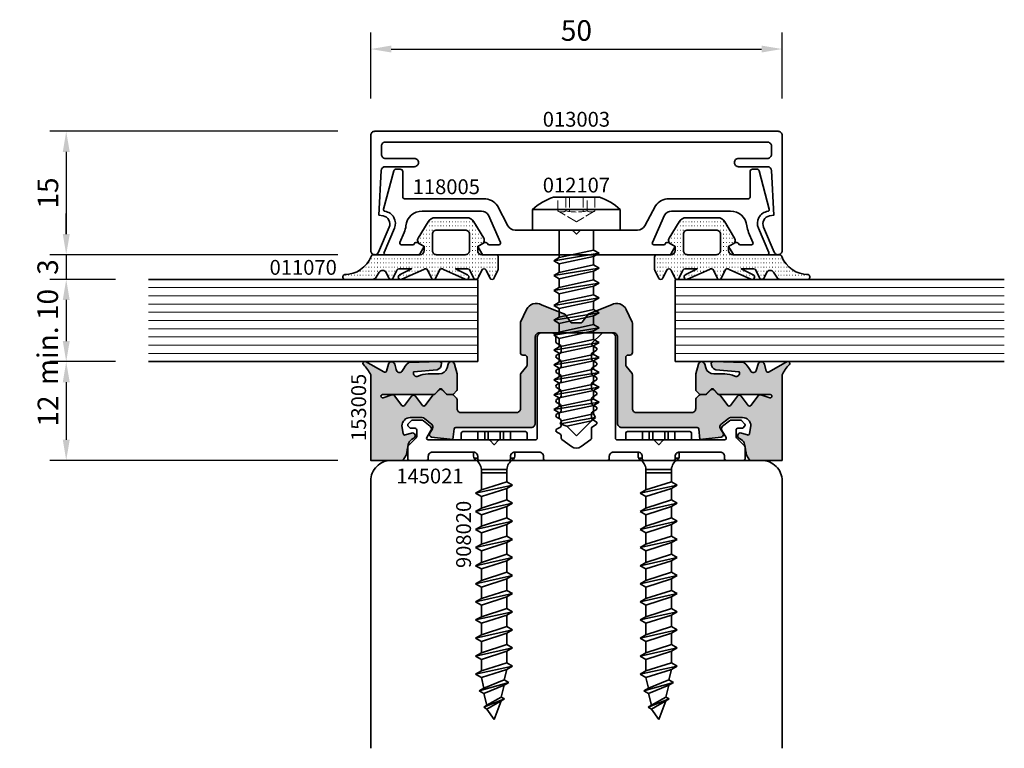
# Model space of a CAD drawing. Units: millimetres. Extents: x -84 to 7501, y -1825 to 93.
# Drawn here: x 6582 to 6702, y -301 to -212 of the extents above; entities that cross this region are included whole.
import ezdxf
from ezdxf.enums import TextEntityAlignment as Align

# ---------------------------------------------------------------- set-up
doc = ezdxf.new("R2010")
doc.units = ezdxf.units.MM
doc.linetypes.add('Strichlinie', pattern=[5.25, 4.2, -1.05])
doc.layers.get('Defpoints').update_dxf_attribs({"color": 141})
for name, color, linetype, lineweight in [('FTV_00_Artikelnummern', 6, 'Continuous', 35), ('FTV_00_Bemaßungen', 3, 'Continuous', 25), ('FTV_00_Schraffuren__Dichtungen', 8, 'Continuous', 18), ('FTV_01_Holz__Pfosten-Riegel', 44, 'Continuous', 35), ('FTV_02_Glas', 140, 'Continuous', 35), ('FTV_03_Aluminium__Systemprofile', 240, 'Continuous', 35), ('FTV_05_Dichtungen', 154, 'Continuous', 35), ('FTV_07_Verbindungsmittel', 136, 'Continuous', 35), ('FTV__Bearbeitungen', 9, 'Continuous', 18)]:
    doc.layers.add(name, color=color, linetype=linetype, lineweight=lineweight)
doc.styles.add('FT_2020_01.8', font='tahoma.ttf', dxfattribs={"height": 1.8})
doc.styles.add('FT_2020_02.5', font='tahoma.ttf', dxfattribs={"height": 2.5})
doc.dimstyles.new('FT_1zu1', dxfattribs={"dimtxt": 2.5, "dimasz": 2.5, "dimexe": 2, "dimexo": 4, "dimtad": 1, "dimtxsty": 'FT_2020_02.5', "dimcen": 2.5, "dimclrt": 6, "dimadec": 0, "dimazin": 0, "dimtfac": 1, "dimtix": 1, "dimtmove": 0, "dimatfit": 0, "dimfxl": 1, "dimtfill": 1, "dimarcsym": 0})

# ---------------------------------------------------------------- blocks, each defined once
blk = doc.blocks.new('*D8133')
at = {"layer": 'Defpoints', "color": 0}
for p in [(6675, -215.5), (6625, -225.5), (6675, -225.5)]:
    blk.add_point(p, dxfattribs=at)
at = {"layer": 'FTV_00_Bemaßungen', "color": 0, "lineweight": -2}
for p, q in [((6625, -221.5), (6625, -213.5)), ((6675, -221.5), (6675, -213.5)), ((6627.5, -215.5), (6672.5, -215.5))]:
    blk.add_line(p, q, dxfattribs=at)
at = {"layer": 'FTV_00_Bemaßungen', "color": 0}
for points in [[(6627.5, -215.08), (6627.5, -215.92), (6625, -215.5)], [(6672.5, -215.92), (6672.5, -215.08), (6675, -215.5)]]:
    blk.add_solid(points, dxfattribs=at)
at = {"layer": 'FTV_00_Bemaßungen', "color": 6, "insert": (6650, -213.57), "char_height": 2.5, "attachment_point": 5, "style": 'FT_2020_02.5', "bg_fill": 3, "box_fill_scale": 1.1, "bg_fill_color": 256, "bg_fill_true_color": 13158600, "bg_fill_transparency": 0}
blk.add_mtext('50', dxfattribs=at)
blk = doc.blocks.new('RAICO_Abdeckprofil_013003')
blk.add_lwpolyline([(23.7, 13.2, 0.414214), (23.2, 13.7), (-23.2, 13.7, 0.414214), (-23.7, 13.2), (-23.7, 12.2, 0.414214), (-23.2, 11.7), (-19.7, 11.7, -0.414214), (-19.2, 11.2, -0.414214), (-19.7, 10.7), (-23.22, 10.7, 0.399361), (-23.72, 10.23), (-24, 4.82), (-23.48, 4.72, -0.480356), (-22.74, 3.35), (-24.04, 0.3, -0.300368), (-24.5, 0, -0.414214), (-25, 0.5), (-25, 14.5, -0.414214), (-24.5, 15), (24.5, 15, -0.414214), (25, 14.5), (25, 0.5, -0.414214), (24.5, 0, -0.300368), (24.04, 0.3), (22.74, 3.35, -0.480356), (23.48, 4.72), (24, 4.82), (23.72, 10.23, 0.399361), (23.22, 10.7), (19.7, 10.7, -0.414214), (19.2, 11.2), (19.2, 11.2, -0.414214), (19.7, 11.7), (23.2, 11.7, 0.414214), (23.7, 12.2)], format="xyb", close=True)
at = {"layer": 'FTV_00_Artikelnummern', "style": 'FT_2020_01.8'}
blk.add_attdef('ARTIKELNR', text='', height=1.8, dxfattribs=at).set_placement((0, 15), align=Align.BOTTOM_CENTER)
blk = doc.blocks.new('*D8134')
at = {"layer": 'Defpoints', "color": 0}
for p in [(6598, -253.5), (6588, -265.5), (6625, -265.5)]:
    blk.add_point(p, dxfattribs=at)
at = {"layer": 'FTV_00_Bemaßungen', "color": 0, "lineweight": -2}
for p, q in [((6594, -253.5), (6586, -253.5)), ((6588, -256), (6588, -263)), ((6621, -265.5), (6586, -265.5))]:
    blk.add_line(p, q, dxfattribs=at)
at = {"layer": 'FTV_00_Bemaßungen', "color": 0}
for points in [[(6588.42, -256), (6587.58, -256), (6588, -253.5)], [(6587.58, -263), (6588.42, -263), (6588, -265.5)]]:
    blk.add_solid(points, dxfattribs=at)
at = {"layer": 'FTV_00_Bemaßungen', "color": 6, "insert": (6586.1, -259.5), "char_height": 2.5, "attachment_point": 5, "rotation": 90, "style": 'FT_2020_02.5', "bg_fill": 3, "box_fill_scale": 1.1, "bg_fill_color": 256, "bg_fill_true_color": 13158600, "bg_fill_transparency": 0}
blk.add_mtext('12', dxfattribs=at)
blk = doc.blocks.new('*D8135')
at = {"layer": 'Defpoints', "color": 0}
for p in [(6598, -243.5), (6588, -253.5), (6598, -253.5)]:
    blk.add_point(p, dxfattribs=at)
at = {"layer": 'FTV_00_Bemaßungen', "color": 0, "lineweight": -2}
for p, q in [((6594, -243.5), (6586, -243.5)), ((6588, -246), (6588, -251)), ((6594, -253.5), (6586, -253.5))]:
    blk.add_line(p, q, dxfattribs=at)
at = {"layer": 'FTV_00_Bemaßungen', "color": 0}
for points in [[(6588.42, -246), (6587.58, -246), (6588, -243.5)], [(6587.58, -251), (6588.42, -251), (6588, -253.5)]]:
    blk.add_solid(points, dxfattribs=at)
at = {"layer": 'FTV_00_Bemaßungen', "color": 6, "insert": (6586.07, -250.5), "char_height": 2.5, "attachment_point": 5, "rotation": 90, "style": 'FT_2020_02.5', "bg_fill": 3, "box_fill_scale": 1.1, "bg_fill_color": 256, "bg_fill_true_color": 13158600, "bg_fill_transparency": 0}
blk.add_mtext('min. 10', dxfattribs=at)
blk = doc.blocks.new('*D8136')
at = {"layer": 'Defpoints', "color": 0}
for p in [(6625, -240.5), (6588, -243.5), (6598, -243.5)]:
    blk.add_point(p, dxfattribs=at)
at = {"layer": 'FTV_00_Bemaßungen', "color": 0, "lineweight": -2}
for p, q in [((6588, -238), (6588, -235.5)), ((6621, -240.5), (6586, -240.5)), ((6588, -240.5), (6588, -243.5)), ((6594, -243.5), (6586, -243.5)), ((6588, -246), (6588, -248.5))]:
    blk.add_line(p, q, dxfattribs=at)
at = {"layer": 'FTV_00_Bemaßungen', "color": 0}
for points in [[(6587.58, -238), (6588.42, -238), (6588, -240.5)], [(6588.42, -246), (6587.58, -246), (6588, -243.5)]]:
    blk.add_solid(points, dxfattribs=at)
at = {"layer": 'FTV_00_Bemaßungen', "color": 6, "insert": (6586.07, -242), "char_height": 2.5, "attachment_point": 5, "rotation": 90, "style": 'FT_2020_02.5', "bg_fill": 3, "box_fill_scale": 1.1, "bg_fill_color": 256, "bg_fill_true_color": 13158600, "bg_fill_transparency": 0}
blk.add_mtext('3', dxfattribs=at)
blk = doc.blocks.new('*D8137')
at = {"layer": 'Defpoints', "color": 0}
for p in [(6625, -225.5), (6588, -240.5), (6625, -240.5)]:
    blk.add_point(p, dxfattribs=at)
at = {"layer": 'FTV_00_Bemaßungen', "color": 0, "lineweight": -2}
for p, q in [((6621, -225.5), (6586, -225.5)), ((6588, -228), (6588, -238)), ((6621, -240.5), (6586, -240.5))]:
    blk.add_line(p, q, dxfattribs=at)
at = {"layer": 'FTV_00_Bemaßungen', "color": 0}
for points in [[(6588.42, -228), (6587.58, -228), (6588, -225.5)], [(6587.58, -238), (6588.42, -238), (6588, -240.5)]]:
    blk.add_solid(points, dxfattribs=at)
at = {"layer": 'FTV_00_Bemaßungen', "color": 6, "insert": (6586.1, -233), "char_height": 2.5, "attachment_point": 5, "rotation": 90, "style": 'FT_2020_02.5', "bg_fill": 3, "box_fill_scale": 1.1, "bg_fill_color": 256, "bg_fill_true_color": 13158600, "bg_fill_transparency": 0}
blk.add_mtext('15', dxfattribs=at)
blk = doc.blocks.new('RAICO_Schraube_908020')
for p, q in [((-4, 2.5), (-4, 3.3)), ((-4, 2.5), (4, 2.5)), ((3.8, 3.5), (-3.8, 3.5)), ((4, 2.5), (4, 3.3)), ((-2.5, 0.5), (-2.5, 1)), ((-2.43, 0.25), (-2, 0.25)), ((2, 0.25), (2.43, 0.25)), ((2.5, 0.5), (2.5, 1)), ((-1.55, -3.6), (-1.55, -1.09)), ((-1.55, -1.09), (1.55, -1.09)), ((1.55, -2.6), (1.55, -1.09)), ((1.55, -1.5), (-1.55, -1.5)), ((2.25, -3), (-2.25, -4)), ((1.55, -2.6), (-1.55, -3.6)), ((-1.55, -4.4), (1.55, -3.4)), ((2.25, -3), (1.55, -2.6)), ((1.55, -3.4), (2.25, -3)), ((1.55, -4.8), (1.55, -3.4)), ((-1.55, -3.6), (-2.25, -4)), ((-2.25, -4), (-1.55, -4.4)), ((-1.55, -5.8), (-1.55, -4.4)), ((2.25, -5.2), (-2.25, -6.2)), ((-1.55, -5.8), (-2.25, -6.2)), ((1.55, -4.8), (-1.55, -5.8)), ((-1.55, -6.6), (1.55, -5.6)), ((2.25, -5.2), (1.55, -4.8)), ((1.55, -5.6), (2.25, -5.2)), ((1.55, -7), (1.55, -5.6)), ((-2.25, -6.2), (-1.55, -6.6)), ((-1.55, -8), (-1.55, -6.6)), ((1.55, -7), (-1.55, -8)), ((2.25, -7.4), (1.55, -7)), ((2.25, -7.4), (-2.25, -8.4)), ((-1.55, -8), (-2.25, -8.4)), ((-1.55, -8.8), (1.55, -7.8)), ((1.55, -7.8), (2.25, -7.4)), ((1.55, -9.2), (1.55, -7.8)), ((-2.25, -8.4), (-1.55, -8.8)), ((-1.55, -10.2), (-1.55, -8.8)), ((1.55, -9.2), (-1.55, -10.2)), ((2.25, -9.6), (1.55, -9.2)), ((2.25, -9.6), (-2.25, -10.6)), ((-1.55, -10.2), (-2.25, -10.6)), ((-2.25, -10.6), (-1.55, -11)), ((-1.55, -11), (1.55, -10)), ((1.55, -10), (2.25, -9.6)), ((1.55, -11.4), (1.55, -10)), ((2.25, -11.8), (-2.25, -12.8)), ((-1.55, -12.4), (-1.55, -11)), ((1.55, -11.4), (-1.55, -12.4)), ((2.25, -11.8), (1.55, -11.4)), ((1.55, -12.2), (2.25, -11.8)), ((-1.55, -12.4), (-2.25, -12.8)), ((-2.25, -12.8), (-1.55, -13.2)), ((-1.55, -13.2), (1.55, -12.2)), ((1.55, -13.6), (1.55, -12.2)), ((2.25, -14), (-2.25, -15)), ((-1.55, -14.6), (-1.55, -13.2)), ((1.55, -13.6), (-1.55, -14.6)), ((2.25, -14), (1.55, -13.6)), ((1.55, -14.4), (2.25, -14)), ((-1.55, -14.6), (-2.25, -15)), ((-2.25, -15), (-1.55, -15.4)), ((-1.55, -15.4), (1.55, -14.4)), ((-1.55, -16.8), (-1.55, -15.4)), ((1.55, -15.8), (1.55, -14.4)), ((2.25, -16.2), (-2.25, -17.2)), ((1.55, -15.8), (-1.55, -16.8)), ((-1.55, -17.6), (1.55, -16.6)), ((2.25, -16.2), (1.55, -15.8)), ((1.55, -16.6), (2.25, -16.2)), ((1.55, -18), (1.55, -16.6)), ((-1.55, -16.8), (-2.25, -17.2)), ((-2.25, -17.2), (-1.55, -17.6)), ((-1.55, -19), (-1.55, -17.6)), ((2.25, -18.4), (-2.25, -19.4)), ((-1.55, -19), (-2.25, -19.4)), ((1.55, -18), (-1.55, -19)), ((-1.55, -19.8), (1.55, -18.8)), ((2.25, -18.4), (1.55, -18)), ((1.55, -18.8), (2.25, -18.4)), ((1.55, -20.2), (1.55, -18.8)), ((-2.25, -19.4), (-1.55, -19.8)), ((-1.55, -21.2), (-1.55, -19.8)), ((1.55, -20.2), (-1.55, -21.2)), ((2.25, -20.6), (1.55, -20.2)), ((2.25, -20.6), (-2.25, -21.6)), ((-1.55, -21.2), (-2.25, -21.6)), ((-1.55, -22), (1.55, -21)), ((1.55, -21), (2.25, -20.6)), ((1.55, -22.4), (1.55, -21)), ((-2.25, -21.6), (-1.55, -22)), ((-1.55, -23.4), (-1.55, -22)), ((1.55, -22.4), (-1.55, -23.4)), ((2.25, -22.8), (1.55, -22.4)), ((2.25, -22.8), (-2.25, -23.8)), ((-1.55, -23.4), (-2.25, -23.8)), ((-2.25, -23.8), (-1.55, -24.2)), ((-1.55, -24.2), (1.55, -23.2)), ((1.55, -23.2), (2.25, -22.8)), ((1.55, -24.6), (1.55, -23.2)), ((2.25, -25), (-2.25, -26)), ((-1.55, -25.6), (-1.55, -24.2)), ((1.55, -24.6), (-1.55, -25.6)), ((2.25, -25), (1.55, -24.6)), ((1.55, -25.4), (2.25, -25)), ((-1.55, -25.6), (-2.25, -26)), ((-2.25, -26), (-1.55, -26.4)), ((-1.55, -26.4), (1.55, -25.4)), ((1.24, -26.68), (1.55, -25.4)), ((1.8, -27), (-1.8, -28)), ((-1.24, -27.68), (-1.55, -26.4)), ((1.24, -26.68), (-1.24, -27.68)), ((-1.24, -28.32), (1.24, -27.32)), ((0.87, -28.77), (1.24, -27.32)), ((1.8, -27), (1.24, -26.68)), ((1.24, -27.32), (1.8, -27)), ((-1.24, -27.68), (-1.8, -28)), ((-1.8, -28), (-1.24, -28.32)), ((-0.87, -29.77), (-1.24, -28.32)), ((1.26, -29), (-1.26, -30)), ((-0.87, -29.77), (-1.26, -30)), ((0.87, -28.77), (-0.87, -29.77)), ((-0.87, -30.23), (0.87, -29.23)), ((0, -31.5), (0.87, -29.23)), ((1.26, -29), (0.87, -28.77)), ((0.87, -29.23), (1.26, -29)), ((-1.26, -30), (-0.87, -30.23)), ((-0.87, -30.23), (0, -31.5))]:
    blk.add_line(p, q)
at = {"ltscale": 0.3}
for p, q in [((-1.98, 2.5), (-1.98, 3.5)), ((-1.14, 3.5), (-1.14, 2.5)), ((-0.73, 3.5), (-0.73, 2.5)), ((0.73, 3.5), (0.73, 2.5)), ((1.14, 2.5), (1.14, 3.5)), ((1.97, 3.5), (1.97, 2.5))]:
    blk.add_line(p, q, dxfattribs=at)
for centre, radius, start, end in [((-3.8, 3.3), 0.2, 90, 180), ((3.8, 3.3), 0.2, 0, 90), ((-2, 0.5), 0.5, 180, 240), ((-3.01, -1.18), 1.46, 3.4521, 58.7297), ((3.01, -1.18), 1.46, 121.2703, 176.5479), ((2, 0.5), 0.5, 300, 0)]:
    blk.add_arc(centre, radius, start, end)
at = {"layer": 'FTV_00_Artikelnummern', "style": 'FT_2020_01.8'}
blk.add_attdef('ARTIKELNR', text='', height=1.8, rotation=90, dxfattribs=at).set_placement((-2.25, -9), align=Align.BOTTOM_CENTER)
blk = doc.blocks.new('RAICO_Anpressprofil_118005')
blk.add_lwpolyline([(0.44, 2.94), (0, 2.5), (-0.44, 2.94, 0.198912), (-0.58, 3), (-7.44, 3, -0.276701), (-8.32, 3.53), (-9.61, 5.95, 0.244698), (-11.25, 6.8), (-20.9, 6.8, -0.414214), (-21.1, 7), (-21.1, 10.1, 0.414214), (-21.4, 10.4), (-21.9, 10.4, 0.339454), (-22.19, 10.18), (-23.44, 5.53, 0.447096), (-23.27, 5.28, -0.491243), (-22.12, 3.21), (-23.38, 0.28, 0.538723), (-23.2, 0), (-19.25, 0, 0.267949), (-18.99, 0.15), (-18.5, 1), (-19.32, 1.47, 0.131652), (-19.42, 1.5), (-19.5, 1.5, 0.341999), (-19.69, 1.35, -0.341999), (-19.89, 1.2), (-21.27, 1.2, -0.538723), (-21.45, 1.48), (-20.93, 2.69, 0.075599), (-20.72, 3.51, -0.383968), (-18.73, 5.3), (-11.55, 5.3, -0.263278), (-10.69, 4.82), (-9.24, 1.48, -0.540147), (-9.42, 1.2), (-10.61, 1.2, -0.341999), (-10.81, 1.35, 0.341999), (-11, 1.5), (-11.08, 1.5, 0.131652), (-11.18, 1.47), (-12, 1), (-11.51, 0.15, 0.267949), (-11.25, 0), (11.25, 0, 0.267949), (11.51, 0.15), (12, 1), (11.18, 1.47, 0.131652), (11.08, 1.5), (11, 1.5, 0.341999), (10.81, 1.35, -0.341999), (10.61, 1.2), (9.42, 1.2, -0.540147), (9.24, 1.48), (10.69, 4.82, -0.263278), (11.55, 5.3), (18.73, 5.3, -0.383968), (20.72, 3.51, 0.075599), (20.93, 2.69), (21.45, 1.48, -0.538723), (21.27, 1.2), (19.89, 1.2, -0.341999), (19.69, 1.35, 0.341999), (19.5, 1.5), (19.42, 1.5, 0.131652), (19.32, 1.47), (18.5, 1), (18.99, 0.15, 0.267949), (19.25, 0), (23.2, 0, 0.538723), (23.38, 0.28), (22.12, 3.21, -0.491243), (23.27, 5.28, 0.447096), (23.44, 5.53), (22.19, 10.18, 0.339454), (21.9, 10.4), (21.4, 10.4, 0.414214), (21.1, 10.1), (21.1, 7, -0.414214), (20.9, 6.8), (11.25, 6.8, 0.244698), (9.61, 5.95), (8.32, 3.53, -0.276701), (7.44, 3), (0.58, 3, 0.198912)], format="xyb", close=True)
at = {"layer": 'FTV_00_Artikelnummern', "style": 'FT_2020_01.8'}
blk.add_attdef('ARTIKELNR', text='', height=1.8, dxfattribs=at).set_placement((-19.9, 6.8), align=Align.BOTTOM_LEFT)
blk = doc.blocks.new('RAICO_Dichtung_011070_XXX')
at = {"layer": 'FTV_00_Schraffuren__Dichtungen'}
h = blk.add_hatch(dxfattribs=at)
h.set_pattern_fill('ISO07W100', color=256, scale=0.1, style=0)
h.paths.add_polyline_path([(16.16, -3.42, -0.302443), (12.95, -1.22, 0.336677), (12.66, -1), (7, -1, -0.414213), (6.5, -0.5), (6.5, 0), (7.05, 0.32, 0.419155), (7.23, 1.01), (6.02, 3.01, 0.263427), (5.16, 3.5), (1.34, 3.5, 0.263431), (0.48, 3.01), (-0.73, 1.01, 0.419151), (-0.55, 0.32), (0, 0), (0, -0.5, -0.414187), (-0.5, -1), (-2.2, -1, 0.41421), (-2.5, -1.3), (-2.5, -2.74, 0.109518), (-2.47, -2.86), (-2.02, -3.83, 0.63707), (-1.48, -3.83), (-1.03, -2.87, -0.63707), (-0.49, -2.87), (-0.05, -3.83, 0.63707), (0.5, -3.83), (0.94, -2.87, -0.291473), (1.21, -2.7), (2.69, -2.7), (1.23, -3.45, 0.957292), (1.51, -3.98), (4.16, -2.79, -0.520567), (4.65, -2.87), (5.09, -3.83, 0.63707), (5.63, -3.83), (6.08, -2.87, -0.520567), (6.56, -2.79), (9.21, -3.98, 0.957292), (9.5, -3.45), (8.04, -2.7), (9.55, -2.7, -0.291473), (9.82, -2.87), (10.26, -3.83, 0.63707), (10.81, -3.83), (11.1, -3.19, -0.581309), (11.97, -3.12), (12.34, -3.75, 0.270798), (12.78, -4), (16.01, -4, 1.021113)])
h.paths.add_polyline_path([(5, -1), (1.5, -1, -0.414214), (1, -0.5), (1, 1.5, -0.414214), (1.5, 2), (5, 2, -0.414214), (5.5, 1.5), (5.5, -0.5, -0.414214)], flags=16)
for points in [[(12.95, -1.22, 0.302443), (16.16, -3.42, -1.021113), (16.01, -4), (12.78, -4, -0.270798), (12.34, -3.75), (11.97, -3.12, 0.581309), (11.1, -3.19), (10.81, -3.83, -0.63707), (10.26, -3.83), (9.82, -2.87, 0.291473), (9.55, -2.7), (8.04, -2.7), (9.5, -3.45, -0.957292), (9.21, -3.98), (6.56, -2.79, 0.520567), (6.08, -2.87), (5.63, -3.83, -0.63707), (5.09, -3.83), (4.65, -2.87, 0.520567), (4.16, -2.79), (1.51, -3.98, -0.957292), (1.23, -3.45), (2.69, -2.7), (1.21, -2.7, 0.291473), (0.94, -2.87), (0.5, -3.83, -0.63707), (-0.05, -3.83), (-0.49, -2.87, 0.63707), (-1.03, -2.87), (-1.48, -3.83, -0.63707), (-2.02, -3.83), (-2.47, -2.86, -0.109518), (-2.5, -2.74), (-2.5, -1.3, -0.41421), (-2.2, -1), (-0.5, -1, 0.414187), (0, -0.5), (0, 0), (-0.55, 0.32, -0.419151), (-0.73, 1.01), (0.48, 3.01, -0.263431), (1.34, 3.5), (5.16, 3.5, -0.263427), (6.02, 3.01), (7.23, 1.01, -0.419155), (7.05, 0.32), (6.5, 0), (6.5, -0.5, 0.414213), (7, -1), (12.66, -1, -0.336677)], [(1.5, -1), (5, -1, 0.414214), (5.5, -0.5), (5.5, 1.5, 0.414214), (5, 2), (1.5, 2, 0.414214), (1, 1.5), (1, -0.5, 0.414214)], [(1.5, -1), (5, -1, 0.414214), (5.5, -0.5), (5.5, 1.5, 0.414214), (5, 2), (1.5, 2, 0.414214), (1, 1.5), (1, -0.5, 0.414214)]]:
    blk.add_lwpolyline(points, format="xyb", close=True)
at = {"layer": 'FTV_00_Artikelnummern', "style": 'FT_2020_01.8'}
blk.add_attdef('ARTIKELNR', text='', height=1.8, dxfattribs=at).set_placement((17.38, -4), align=Align.BOTTOM_LEFT)
blk = doc.blocks.new('RAICO_Grundprofil_144005')
blk.add_lwpolyline([(7.5, 1), (4.5, 1, 0.414214), (4, 0.5), (4, 0.2, -0.414214), (3.8, 0), (-3.8, 0, -0.414214), (-4, 0.2), (-4, 0.5, 0.414214), (-4.5, 1), (-7.5, 1, 0.414214), (-8, 0.5), (-8, 0.2, -0.414214), (-8.2, 0), (-11.8, 0, -0.414214), (-12, 0.2), (-12, 0.5, 0.414214), (-12.5, 1), (-17.5, 1, 0.414214), (-18, 0.5), (-18, 0.2, -0.414214), (-18.2, 0), (-20.3, 0, -0.414214), (-20.5, 0.2), (-20.5, 1.62, -0.198912), (-20.44, 1.76), (-19.46, 2.74, 0.198912), (-19.4, 2.88), (-19.4, 3.7, 0.414214), (-19.6, 3.9), (-20.12, 3.9, -0.198912), (-20.26, 3.96), (-20.44, 4.14, -0.198912), (-20.5, 4.28), (-20.5, 4.32, -0.198912), (-20.44, 4.46), (-20.06, 4.84, -0.198912), (-19.92, 4.9), (-18.84, 4.9, -0.172955), (-18.59, 4.81), (-17.77, 4.14, -0.375129), (-17.68, 3.62), (-18.19, 2.8, 0.58611), (-18.01, 2.5), (-10.68, 2.5, -0.198912), (-10.54, 2.44), (-10, 1.9), (-9.46, 2.44, -0.198912), (-9.32, 2.5), (-4.95, 2.5, 0.414214), (-4.75, 2.7), (-4.75, 15, -0.414214), (-4.25, 15.5), (-3, 15.5, -0.414214), (-2.5, 15), (-2.5, 14.42, 0.267949), (-2.4, 14.25), (-1.95, 13.99, -0.267949), (-1.85, 13.82), (-1.85, 13.23, -0.267949), (-1.95, 13.05), (-2.4, 12.8, 0.57735), (-2.4, 12.45), (-1.95, 12.19, -0.267949), (-1.85, 12.02), (-1.85, 11.43, -0.267949), (-1.95, 11.25), (-2.4, 11, 0.57735), (-2.4, 10.65), (-1.95, 10.39, -0.267949), (-1.85, 10.22), (-1.85, 9.63, -0.267949), (-1.95, 9.45), (-2.4, 9.2, 0.57735), (-2.4, 8.85), (-1.95, 8.59, -0.267949), (-1.85, 8.42), (-1.85, 7.83, -0.267949), (-1.95, 7.65), (-2.4, 7.4, 0.57735), (-2.4, 7.05), (-1.95, 6.79, -0.267949), (-1.85, 6.62), (-1.85, 6.03, -0.267949), (-1.95, 5.85), (-2.4, 5.6, 0.57735), (-2.4, 5.25), (-1.95, 4.99, -0.267949), (-1.85, 4.82), (-1.85, 4.23, -0.267949), (-1.95, 4.05), (-2.4, 3.8, 0.57735), (-2.4, 3.45), (-1.95, 3.19, -0.267815), (-1.85, 3.02), (-1.85, 2.71, 0.238401), (-1.77, 2.55), (-0.59, 1.69, 0.328432), (0.59, 1.69), (1.77, 2.55, 0.238401), (1.85, 2.71), (1.85, 3.92, -0.267949), (1.95, 4.09), (2.4, 4.35, 0.57735), (2.4, 4.7), (1.95, 4.95, -0.267949), (1.85, 5.13), (1.85, 5.72, -0.267949), (1.95, 5.89), (2.4, 6.15, 0.57735), (2.4, 6.5), (1.95, 6.75, -0.267949), (1.85, 6.93), (1.85, 7.52, -0.267949), (1.95, 7.69), (2.4, 7.95, 0.57735), (2.4, 8.3), (1.95, 8.55, -0.267949), (1.85, 8.73), (1.85, 9.32, -0.267949), (1.95, 9.49), (2.4, 9.75, 0.57735), (2.4, 10.1), (1.95, 10.35, -0.267949), (1.85, 10.53), (1.85, 11.12, -0.267949), (1.95, 11.29), (2.4, 11.55, 0.57735), (2.4, 11.9), (1.95, 12.15, -0.267949), (1.85, 12.33), (1.85, 12.92, -0.267949), (1.95, 13.09), (2.4, 13.35, 0.57735), (2.4, 13.7), (1.95, 13.95, -0.267949), (1.85, 14.13), (1.85, 14.16, -0.198912), (1.88, 14.23), (3.09, 15.44, -0.198912), (3.23, 15.5), (4.25, 15.5, -0.414214), (4.75, 15), (4.75, 2.7, 0.414214), (4.95, 2.5), (9.32, 2.5, -0.198983), (9.46, 2.44), (10, 1.9), (10.54, 2.44, -0.198912), (10.68, 2.5), (18.01, 2.5, 0.58611), (18.19, 2.8), (17.68, 3.62, -0.375129), (17.77, 4.14), (18.59, 4.81, -0.172955), (18.84, 4.9), (19.92, 4.9, -0.198912), (20.06, 4.84), (20.44, 4.46, -0.198912), (20.5, 4.32), (20.5, 4.28, -0.198912), (20.44, 4.14), (20.26, 3.96, -0.198912), (20.12, 3.9), (19.6, 3.9, 0.414214), (19.4, 3.7), (19.4, 2.88, 0.198912), (19.46, 2.74), (20.44, 1.76, -0.198912), (20.5, 1.62), (20.5, 0.2, -0.414214), (20.3, 0), (18.2, 0, -0.414214), (18, 0.2), (18, 0.5, 0.414214), (17.5, 1), (12.5, 1, 0.414214), (12, 0.5), (12, 0.2, -0.414214), (11.8, 0), (8.2, 0, -0.414214), (8, 0.2), (8, 0.5, 0.414214)], format="xyb", close=True)
at = {"layer": 'FTV_00_Artikelnummern', "style": 'FT_2020_01.8'}
blk.add_attdef('ARTIKELNR', text='', height=1.8, dxfattribs=at).set_placement((-17.8, -1), align=Align.TOP_CENTER)
blk = doc.blocks.new('RAICO_Dichtung_153005')
at = {"layer": 'FTV_00_Schraffuren__Dichtungen'}
h = blk.add_hatch(dxfattribs=at)
h.set_pattern_fill('ISO07W100', color=256, scale=0.1, style=0)
h.paths.add_polyline_path([(14.5, 10.5), (14.5, 8.58, 0.198912), (14.56, 8.44), (14.94, 8.06, 0.198912), (15.08, 8), (15.07, 7.99, 0.198912), (14.93, 7.93), (14.56, 7.56, 0.198912), (14.5, 7.42), (14.5, 6.3, -0.414214), (14, 5.8), (7.3, 5.8, -0.414214), (6.8, 6.3), (6.8, 10.43, 0.170304), (6.76, 10.55), (6.04, 11.45, -0.170304), (6, 11.57), (6, 12.5, -0.414214), (6.3, 12.8), (6.5, 12.8, 0.414214), (6.8, 13.1), (6.8, 16.41), (6.8, 16.73, 0.111726), (6.78, 16.81), (6.05, 18.34, 0.428472), (4.26, 18.92), (1.51, 17.83, 0.140091), (1.42, 17.77), (0.69, 16.78, -0.237773), (0.53, 16.7), (-0.53, 16.7, -0.237773), (-0.69, 16.78), (-1.42, 17.77, 0.140091), (-1.51, 17.83), (-4.26, 18.92, 0.428472), (-6.05, 18.34), (-6.78, 16.81, 0.111726), (-6.8, 16.73), (-6.8, 15.21), (-6.8, 13.1, 0.414214), (-6.5, 12.8), (-6.3, 12.8, -0.414214), (-6, 12.5), (-6, 11.57, -0.170304), (-6.04, 11.45), (-6.76, 10.55, 0.170304), (-6.8, 10.43), (-6.8, 6.3, -0.414214), (-7.3, 5.8), (-14, 5.8, -0.414214), (-14.5, 6.3), (-14.5, 7.42, 0.198912), (-14.56, 7.56), (-14.93, 7.93, 0.198912), (-15.07, 7.99), (-15.08, 8, 0.198912), (-14.94, 8.06), (-14.56, 8.44, 0.198912), (-14.5, 8.58), (-14.5, 10.5), (-14.82, 11.7, 0.767327), (-15.6, 11.7), (-15.72, 11.24, -0.339454), (-16.69, 10.5), (-18.02, 10.5, 0.106206), (-19.25, 10.24, -0.678563), (-19.79, 10.75), (-16.94, 11, 0.33767), (-16.39, 11.8, 0.439058), (-16.63, 12), (-20.36, 11.9, 0.106206), (-21.14, 10.91, -0.743454), (-21.9, 11.03), (-22.08, 11.7, 0.767327), (-22.85, 11.7), (-23.08, 10.85, -0.592819), (-23.42, 10.77), (-25.62, 12, 0.880478), (-25.88, 11.65, -0.100286), (-25, 10.38), (-25, 0), (-21.09, 0), (-20.68, 0.62, -0.008522), (-20.44, 1.97, -0.182347), (-20.03, 2.55), (-19.83, 2.65, 0.969791), (-20.05, 3.32), (-20.8, 3.09, -0.450044), (-21.05, 3.25), (-21.2, 4.2, -0.414214), (-20.2, 5.2), (-18.74, 5.2, -0.172955), (-18.48, 5.11), (-17.57, 4.37, -0.375129), (-17.49, 3.85), (-17.83, 3.3, 0.549389), (-17.6, 2.84), (-15, 2.55), (-14.86, 3.82, -0.382041), (-14.66, 4), (-5.5, 4, 0.414214), (-5, 4.5), (-5, 15, -0.414214), (-4.5, 15.5), (4.5, 15.5, -0.414214), (5, 15), (5, 4.5, 0.414214), (5.5, 4), (14.66, 4, -0.382041), (14.86, 3.82), (15, 2.55), (17.6, 2.84, 0.549389), (17.83, 3.3), (17.49, 3.85, -0.375129), (17.57, 4.37), (18.48, 5.11, -0.172955), (18.74, 5.2), (20.2, 5.2, -0.414214), (21.2, 4.2), (21.05, 3.25, -0.450044), (20.8, 3.09), (20.05, 3.32, 0.969791), (19.83, 2.65), (20.03, 2.55, -0.182347), (20.44, 1.97, -0.008522), (20.68, 0.62), (21.09, 0), (25, 0), (25, 10.38, -0.100286), (25.88, 11.65, 0.880478), (25.62, 12), (23.42, 10.77, -0.592819), (23.08, 10.85), (22.85, 11.7, 0.767327), (22.08, 11.7), (21.9, 11.03, -0.743454), (21.14, 10.91, 0.106206), (20.36, 11.9), (16.63, 12, 0.439058), (16.39, 11.8, 0.33767), (16.94, 11), (19.79, 10.75, -0.678563), (19.25, 10.24, 0.106206), (18.02, 10.5), (16.69, 10.5, -0.339454), (15.72, 11.24), (15.6, 11.7, 0.767327), (14.82, 11.7)])
h.paths.add_polyline_path([(16.36, 8.64, -0.414214), (16.64, 8.64), (17.22, 8.06, 0.137888), (17.32, 8.01), (17.32, 8, -0.174469), (17.19, 8.06), (16.68, 8.58, 0.414214), (16.32, 8.58), (15.8, 8.05, -0.198912), (15.65, 7.99), (15.65, 8, 0.175211), (15.78, 8.06)], flags=16)
h.paths.add_polyline_path([(-16.36, 8.64), (-15.78, 8.06, 0.175211), (-15.65, 8), (-15.65, 7.99, -0.198912), (-15.8, 8.05), (-16.32, 8.58, 0.414214), (-16.68, 8.58), (-17.19, 8.06, -0.174469), (-17.32, 8), (-17.32, 8.01, 0.137888), (-17.22, 8.06), (-16.64, 8.64, -0.414214)], flags=16)
h.paths.add_polyline_path([(-23.55, 8), (-17.37, 8), (-17.36, 7.99, 0.15145), (-17.46, 7.92), (-18.39, 6.68, -0.5), (-18.71, 6.68), (-19.56, 7.81, 0.5), (-20.04, 7.81), (-20.89, 6.68, -0.5), (-21.21, 6.68), (-22.1, 7.86, 0.323922), (-22.43, 7.97), (-23.49, 7.61, -1.177731)], flags=16)
h.paths.add_polyline_path([(18.39, 6.68), (17.46, 7.92, 0.15145), (17.36, 7.99), (17.37, 8), (23.55, 8, -1.177731), (23.49, 7.61), (22.43, 7.97, 0.323922), (22.1, 7.86), (21.21, 6.68, -0.5), (20.89, 6.68), (20.04, 7.81, 0.5), (19.56, 7.81), (18.71, 6.68, -0.5)], flags=16)
blk.add_lwpolyline([(14.5, 8.58), (14.5, 10.5), (14.82, 11.7, -0.767327), (15.6, 11.7), (15.72, 11.24, 0.339454), (16.69, 10.5), (18.02, 10.5, -0.106206), (19.25, 10.24, 0.678563), (19.79, 10.75), (16.94, 11, -0.33767), (16.39, 11.8, -0.439058), (16.63, 12), (20.36, 11.9, -0.106206), (21.14, 10.91, 0.743454), (21.9, 11.03), (22.08, 11.7, -0.767327), (22.85, 11.7), (23.08, 10.85, 0.592819), (23.42, 10.77), (25.62, 12, -0.880478), (25.88, 11.65, 0.100286), (25, 10.38), (25, 0), (21.09, 0), (20.68, 0.62, 0.008522), (20.44, 1.97, 0.182347), (20.03, 2.55), (19.83, 2.65, -0.969791), (20.05, 3.32), (20.8, 3.09, 0.450044), (21.05, 3.25), (21.2, 4.2, 0.414214), (20.2, 5.2), (18.74, 5.2, 0.172955), (18.48, 5.11), (17.57, 4.37, 0.375129), (17.49, 3.85), (17.83, 3.3, -0.549389), (17.6, 2.84), (15, 2.55), (14.86, 3.82, 0.382041), (14.66, 4), (5.5, 4, -0.414214), (5, 4.5), (5, 15, 0.414214), (4.5, 15.5), (-4.5, 15.5, 0.414214), (-5, 15), (-5, 4.5, -0.414214), (-5.5, 4), (-14.66, 4, 0.382041), (-14.86, 3.82), (-15, 2.55), (-17.6, 2.84, -0.549389), (-17.83, 3.3), (-17.49, 3.85, 0.375129), (-17.57, 4.37), (-18.48, 5.11, 0.172955), (-18.74, 5.2), (-20.2, 5.2, 0.414214), (-21.2, 4.2), (-21.05, 3.25, 0.450044), (-20.8, 3.09), (-20.05, 3.32, -0.969791), (-19.83, 2.65), (-20.03, 2.55, 0.182347), (-20.44, 1.97, 0.008522), (-20.68, 0.62), (-21.09, 0), (-25, 0), (-25, 10.38, 0.100286), (-25.88, 11.65, -0.880478), (-25.62, 12), (-23.42, 10.77, 0.592819), (-23.08, 10.85), (-22.85, 11.7, -0.767327), (-22.08, 11.7), (-21.9, 11.03, 0.743454), (-21.14, 10.91, -0.106206), (-20.36, 11.9), (-16.63, 12, -0.439058), (-16.39, 11.8, -0.33767), (-16.94, 11), (-19.79, 10.75, 0.678563), (-19.25, 10.24, -0.106206), (-18.02, 10.5), (-16.69, 10.5, 0.339454), (-15.72, 11.24), (-15.6, 11.7, -0.767327), (-14.82, 11.7), (-14.5, 10.5), (-14.5, 8.58, -0.198912), (-14.56, 8.44), (-14.94, 8.06, -0.198912), (-15.08, 8), (-15.63, 8, -0.198912), (-15.78, 8.06), (-16.36, 8.64, 0.414214), (-16.64, 8.64), (-17.22, 8.06, -0.198912), (-17.37, 8), (-23.55, 8, 1.177731), (-23.49, 7.61), (-22.43, 7.97, -0.323922), (-22.1, 7.86), (-21.21, 6.68, 0.5), (-20.89, 6.68), (-20.04, 7.81, -0.5), (-19.56, 7.81), (-18.71, 6.68, 0.5), (-18.39, 6.68), (-17.46, 7.92, -0.211267), (-17.32, 8, 0.174469), (-17.19, 8.06), (-16.68, 8.58, -0.414214), (-16.32, 8.58), (-15.8, 8.05, 0.198912), (-15.65, 7.99), (-15.07, 7.99, -0.198912), (-14.93, 7.93), (-14.56, 7.56, -0.198912), (-14.5, 7.42), (-14.5, 6.3, 0.414214), (-14, 5.8), (-7.3, 5.8, 0.414214), (-6.8, 6.3), (-6.8, 10.43, -0.170304), (-6.76, 10.55), (-6.04, 11.45, 0.170304), (-6, 11.57), (-6, 12.5, 0.414214), (-6.3, 12.8), (-6.5, 12.8, -0.414214), (-6.8, 13.1), (-6.8, 15.21), (-6.8, 16.73, -0.111726), (-6.78, 16.81), (-6.05, 18.34, -0.428472), (-4.26, 18.92), (-1.51, 17.83, -0.140091), (-1.42, 17.77), (-0.69, 16.78, 0.237773), (-0.53, 16.7), (0.53, 16.7, 0.237773), (0.69, 16.78), (1.42, 17.77, -0.140091), (1.51, 17.83), (4.26, 18.92, -0.428472), (6.05, 18.34), (6.78, 16.81, -0.111726), (6.8, 16.73), (6.8, 16.41), (6.8, 13.1, -0.414214), (6.5, 12.8), (6.3, 12.8, 0.414214), (6, 12.5), (6, 11.57, 0.170304), (6.04, 11.45), (6.76, 10.55, -0.170304), (6.8, 10.43), (6.8, 6.3, 0.414214), (7.3, 5.8), (14, 5.8, 0.414214), (14.5, 6.3), (14.5, 7.42, -0.198912), (14.56, 7.56), (14.93, 7.93, -0.198912), (15.07, 7.99), (15.65, 7.99, 0.198912), (15.8, 8.05), (16.32, 8.58, -0.414214), (16.68, 8.58), (17.19, 8.06, 0.174469), (17.32, 8, -0.211267), (17.46, 7.92), (18.39, 6.68, 0.5), (18.71, 6.68), (19.56, 7.81, -0.5), (20.04, 7.81), (20.89, 6.68, 0.5), (21.21, 6.68), (22.1, 7.86, -0.323922), (22.43, 7.97), (23.49, 7.61, 1.177731), (23.55, 8), (17.37, 8, -0.198912), (17.22, 8.06), (16.64, 8.64, 0.414214), (16.36, 8.64), (15.78, 8.06, -0.198912), (15.63, 8), (15.08, 8, -0.198912), (14.94, 8.06), (14.56, 8.44, -0.198912)], format="xyb", close=True)
blk.add_lwpolyline([(16.64, 8.64, 0.414214), (16.36, 8.64)], format="xyb")
at = {"layer": 'FTV_00_Artikelnummern', "style": 'FT_2020_01.8'}
blk.add_attdef('ARTIKELNR', text='', height=1.8, rotation=90, dxfattribs=at).set_placement((-25, 6.44), align=Align.BOTTOM_CENTER)
blk = doc.blocks.new('Glas_1-fach_10 mm_5-5')
for p, q in [((40, 10), (0, 10)), ((0, 10), (0, 5)), ((0, 5), (0, 0)), ((40, 0), (0, 0))]:
    blk.add_line(p, q)
at = {"layer": 'FTV_00_Schraffuren__Dichtungen'}
for p, q in [((0, 9), (40, 9)), ((40, 8), (0, 8)), ((0, 7), (40, 7)), ((0, 6), (40, 6)), ((40, 5), (0, 5)), ((0, 4), (40, 4)), ((0, 3), (40, 3)), ((40, 2), (0, 2)), ((0, 1), (40, 1))]:
    blk.add_line(p, q, dxfattribs=at)
blk = doc.blocks.new('RAICO_Schraube_012107')
for p, q in [((-5.33, 2.5), (5.33, 2.5)), ((-2.09, -3.35), (-2.09, 0)), ((2.08, -2.44), (2.08, 0)), ((2.75, -2.83), (-2.75, -3.73)), ((-2.09, -3.35), (-2.75, -3.73)), ((2.08, -2.44), (-2.09, -3.35)), ((-2.09, -4.12), (2.08, -3.21)), ((2.75, -2.83), (2.08, -2.44)), ((2.08, -3.21), (2.75, -2.83)), ((2.08, -4.25), (2.08, -3.21)), ((-2.75, -3.73), (-2.09, -4.12)), ((2.75, -4.64), (-2.75, -5.54)), ((-2.09, -5.16), (-2.09, -4.12)), ((2.08, -4.25), (-2.09, -5.16)), ((2.75, -4.64), (2.08, -4.25)), ((2.08, -5.02), (2.75, -4.64)), ((-2.09, -5.16), (-2.75, -5.54)), ((-2.75, -5.54), (-2.09, -5.93)), ((-2.09, -5.93), (2.08, -5.02)), ((-2.09, -6.97), (-2.09, -5.93)), ((2.08, -6.06), (2.08, -5.02)), ((2.75, -6.45), (-2.75, -7.35)), ((-2.09, -6.97), (-2.75, -7.35)), ((2.08, -6.06), (-2.09, -6.97)), ((-2.09, -7.74), (2.08, -6.83)), ((2.75, -6.45), (2.08, -6.06)), ((2.08, -6.83), (2.75, -6.45)), ((2.08, -7.87), (2.08, -6.83)), ((-2.75, -7.35), (-2.09, -7.74)), ((2.75, -8.26), (-2.75, -9.16)), ((-2.09, -8.78), (-2.09, -7.74)), ((2.08, -7.87), (-2.09, -8.78)), ((2.75, -8.26), (2.08, -7.87)), ((2.08, -8.64), (2.75, -8.26)), ((-2.09, -8.78), (-2.75, -9.16)), ((-2.75, -9.16), (-2.09, -9.55)), ((-2.09, -9.55), (2.08, -8.64)), ((-2.09, -10.59), (-2.09, -9.55)), ((2.08, -9.68), (2.08, -8.64)), ((2.75, -10.07), (-2.75, -10.97)), ((-2.09, -10.59), (-2.75, -10.97)), ((2.08, -9.68), (-2.09, -10.59)), ((-2.09, -11.36), (2.08, -10.45)), ((2.75, -10.07), (2.08, -9.68)), ((2.08, -10.45), (2.75, -10.07)), ((2.08, -11.49), (2.08, -10.45)), ((-2.75, -10.97), (-2.09, -11.36)), ((2.75, -11.88), (-2.75, -12.78)), ((-2.09, -12.4), (-2.09, -11.36)), ((2.08, -11.49), (-2.09, -12.4)), ((2.75, -11.88), (2.08, -11.49)), ((2.08, -12.26), (2.75, -11.88)), ((-2.09, -12.4), (-2.75, -12.78)), ((-2.75, -12.78), (-2.09, -13.17)), ((-2.09, -13.17), (2.08, -12.26)), ((2.08, -13.3), (2.08, -12.26)), ((2.75, -13.69), (-2.75, -14.59)), ((-2.09, -14.21), (-2.75, -14.59)), ((-2.09, -14.21), (-2.09, -13.17)), ((2.08, -13.3), (-2.09, -14.21)), ((-2.09, -14.98), (2.08, -14.07)), ((2.75, -13.69), (2.08, -13.3)), ((2.08, -14.07), (2.75, -13.69)), ((2.08, -15.11), (2.08, -14.07)), ((-2.75, -14.59), (-2.09, -14.98)), ((2.75, -15.5), (-2.75, -16.4)), ((-2.09, -16.02), (-2.09, -14.98)), ((2.08, -15.11), (-2.09, -16.02)), ((2.75, -15.5), (2.08, -15.11)), ((2.08, -15.88), (2.75, -15.5)), ((-2.09, -16.02), (-2.75, -16.4)), ((-2.75, -16.4), (-2.09, -16.79)), ((-2.09, -16.79), (2.08, -15.88)), ((2.08, -16.92), (2.08, -15.88)), ((2.75, -17.31), (-2.75, -18.21)), ((-2.09, -17.83), (-2.75, -18.21)), ((-2.09, -17.83), (-2.09, -16.79)), ((2.08, -16.92), (-2.09, -17.83)), ((-2.09, -18.6), (2.08, -17.69)), ((2.75, -17.31), (2.08, -16.92)), ((2.08, -17.69), (2.75, -17.31)), ((2.08, -18.73), (2.08, -17.69)), ((-2.75, -18.21), (-2.09, -18.6)), ((2.75, -19.12), (-2.75, -20.02)), ((-2.09, -19.64), (-2.09, -18.6)), ((2.08, -18.73), (-2.09, -19.64)), ((2.75, -19.12), (2.08, -18.73)), ((2.08, -19.5), (2.75, -19.12)), ((-2.09, -19.64), (-2.75, -20.02)), ((-2.75, -20.02), (-2.09, -20.41)), ((-2.09, -20.41), (2.08, -19.5)), ((2.08, -20.54), (2.08, -19.5)), ((2.75, -20.93), (-2.75, -21.83)), ((-2.09, -21.45), (-2.75, -21.83)), ((2.08, -20.54), (-2.09, -21.45)), ((-2.09, -22.22), (2.08, -21.31)), ((-2.09, -21.45), (-2.09, -20.41)), ((2.75, -20.93), (2.08, -20.54)), ((2.08, -21.31), (2.75, -20.93)), ((2.08, -22.35), (2.08, -21.31)), ((-2.75, -21.83), (-2.09, -22.22)), ((-2.09, -22.91), (-2.09, -22.22)), ((2.08, -22.35), (-1.8, -23.2)), ((2.33, -22.8), (2.08, -22.35)), ((-1.8, -23.2), (-2.09, -22.91)), ((2.33, -22.8), (-1.96, -23.54)), ((-1.8, -23.2), (-1.96, -23.54)), ((-1.96, -23.54), (-1.17, -23.83)), ((-1.17, -23.83), (1.82, -23.18)), ((0, -25), (-1.17, -23.83)), ((0, -25), (1.82, -23.18)), ((1.82, -23.18), (2.33, -22.8))]:
    blk.add_line(p, q)
at = {"ltscale": 0.75}
blk.add_lwpolyline([(5.33, 2.5), (5.33, 0), (-5.33, 0), (-5.33, 2.5, -0.095875), (-2.8, 4), (2.8, 4, -0.095875)], format="xyb", close=True, dxfattribs=at)
at = {"layer": 'FTV__Bearbeitungen', "linetype": 'Strichlinie', "ltscale": 0.3}
for p, q in [((-2.25, 2.32), (-2.25, 4)), ((-1.3, 4), (-1.3, 2.32)), ((-0.83, 4), (-0.83, 2.25)), ((0.83, 4), (0.83, 2.25)), ((1.3, 2.32), (1.3, 4)), ((2.25, 4), (2.25, 2.32)), ((0, 1), (-2.25, 2.32)), ((2.25, 2.32), (0, 1))]:
    blk.add_line(p, q, dxfattribs=at)
for centre, radius, start, end in [((-1.78, 3.16), 0.962, 240.4703, 299.5297), ((0, 9.03), 6.84, 259.0274, 280.9726), ((1.78, 3.16), 0.962, 240.4703, 299.5297)]:
    blk.add_arc(centre, radius, start, end, dxfattribs=at)
at = {"layer": 'FTV_00_Artikelnummern', "style": 'FT_2020_01.8'}
blk.add_attdef('ARTIKELNR', text='', height=1.8, dxfattribs=at).set_placement((0, 4), align=Align.BOTTOM_CENTER)

msp = doc.modelspace()

# ---------------------------------------------------------------- block references
at = {"layer": 'FTV_02_Glas'}
msp.add_blockref('Glas_1-fach_10 mm_5-5', (6662, -253.5), dxfattribs=at)
at = {"layer": 'FTV_03_Aluminium__Systemprofile'}
for name, p, values in [('RAICO_Anpressprofil_118005', (6650, -240.5), {'ARTIKELNR': '118005'}), ('RAICO_Grundprofil_144005', (6650, -265.5), {'ARTIKELNR': '145021'})]:
    msp.add_blockref(name, p, dxfattribs=at).add_auto_attribs(values)
at = {"layer": 'FTV_05_Dichtungen'}
msp.add_blockref('RAICO_Dichtung_011070_XXX', (6662, -239.5), dxfattribs=at)
at = {"layer": 'FTV_07_Verbindungsmittel'}
for name, p, values in [('RAICO_Schraube_012107', (6650, -237.5), {'ARTIKELNR': '012107'}), ('RAICO_Schraube_908020', (6640, -265.5), {'ARTIKELNR': '908020'})]:
    msp.add_blockref(name, p, dxfattribs=at).add_auto_attribs(values)
msp.add_blockref('RAICO_Schraube_908020', (6660, -265.5), dxfattribs=at)

# ---------------------------------------------------------------- dimensions: what is measured, and where the dimension line sits
at = {"layer": 'FTV_00_Bemaßungen'}
dim = msp.add_linear_dim(base=(6675, -215.5), p1=(6625, -225.5), p2=(6675, -225.5), dimstyle='FT_1zu1', dxfattribs=at)
dim.commit()
dim.dimension.update_dxf_attribs({"geometry": '*D8133', "text_midpoint": (6650, -213.573)})
dim = msp.add_linear_dim(base=(6588, -265.5), p1=(6598, -253.5), p2=(6625, -265.5), angle=90, dimstyle='FT_1zu1', dxfattribs=at)
dim.commit()
dim.dimension.update_dxf_attribs({"geometry": '*D8134', "text_midpoint": (6586.099, -259.5)})

# ---------------------------------------------------------------- next in the draw order: linework, layer by layer
at = {"layer": 'FTV_01_Holz__Pfosten-Riegel'}
msp.add_lwpolyline([(6625, -300.5), (6625, -268, -0.4142136), (6627.5, -265.5), (6645, -265.5), (6645, -265.5), (6655, -265.5), (6655, -265.5), (6672.5, -265.5, -0.4142136), (6675, -268), (6675, -300.5)], format="xyb", dxfattribs=at)

# ---------------------------------------------------------------- next in the draw order: block references
at = {"layer": 'FTV_03_Aluminium__Systemprofile'}
msp.add_blockref('RAICO_Abdeckprofil_013003', (6650, -240.5), dxfattribs=at).add_auto_attribs({'ARTIKELNR': '013003'})

# ---------------------------------------------------------------- next in the draw order: dimensions: what is measured, and where the dimension line sits
at = {"layer": 'FTV_00_Bemaßungen'}
dim = msp.add_linear_dim(base=(6588, -253.5), p1=(6598, -243.5), p2=(6598, -253.5), angle=90, text='min. <>', dimstyle='FT_1zu1', override={"dimtxsty": 'FT_2020_02.5', "dimtfill": 1, "dimtfillclr": 0}, dxfattribs=at)
dim.commit()
dim.dimension.update_dxf_attribs({"geometry": '*D8135', "text_midpoint": (6588, -250.5), "dimtype": 160})

# ---------------------------------------------------------------- next in the draw order: dimensions: what is measured, and where the dimension line sits
dim = msp.add_linear_dim(base=(6588, -243.5), p1=(6625, -240.5), p2=(6598, -243.5), angle=90, dimstyle='FT_1zu1', dxfattribs=at)
dim.commit()
dim.dimension.update_dxf_attribs({"geometry": '*D8136', "text_midpoint": (6586.073, -242)})

# ---------------------------------------------------------------- next in the draw order: block references
at = {"layer": 'FTV_02_Glas', "xscale": -1}
msp.add_blockref('Glas_1-fach_10 mm_5-5', (6638, -253.5), dxfattribs=at)
at = {"layer": 'FTV_05_Dichtungen'}
msp.add_blockref('RAICO_Dichtung_153005', (6650, -265.5), dxfattribs=at).add_auto_attribs({'ARTIKELNR': '153005'})

# ---------------------------------------------------------------- next in the draw order: dimensions: what is measured, and where the dimension line sits
at = {"layer": 'FTV_00_Bemaßungen'}
dim = msp.add_linear_dim(base=(6588, -240.5), p1=(6625, -225.5), p2=(6625, -240.5), angle=90, dimstyle='FT_1zu1', dxfattribs=at)
dim.commit()
dim.dimension.update_dxf_attribs({"geometry": '*D8137', "text_midpoint": (6586.095, -233)})

# ---------------------------------------------------------------- next in the draw order: block references
at = {"layer": 'FTV_05_Dichtungen'}
ref = msp.add_blockref('RAICO_Dichtung_011070_XXX', (6638, -239.5), dxfattribs=dict(at, xscale=-1))
ref.add_attrib('ARTIKELNR', '011070', dxfattribs={"layer": 'FTV_00_Artikelnummern', "height": 1.8, "style": 'FT_2020_01.8'}).set_placement((6612.71, -243.5), align=Align.BOTTOM_LEFT)

doc.saveas('drawing.dxf')
